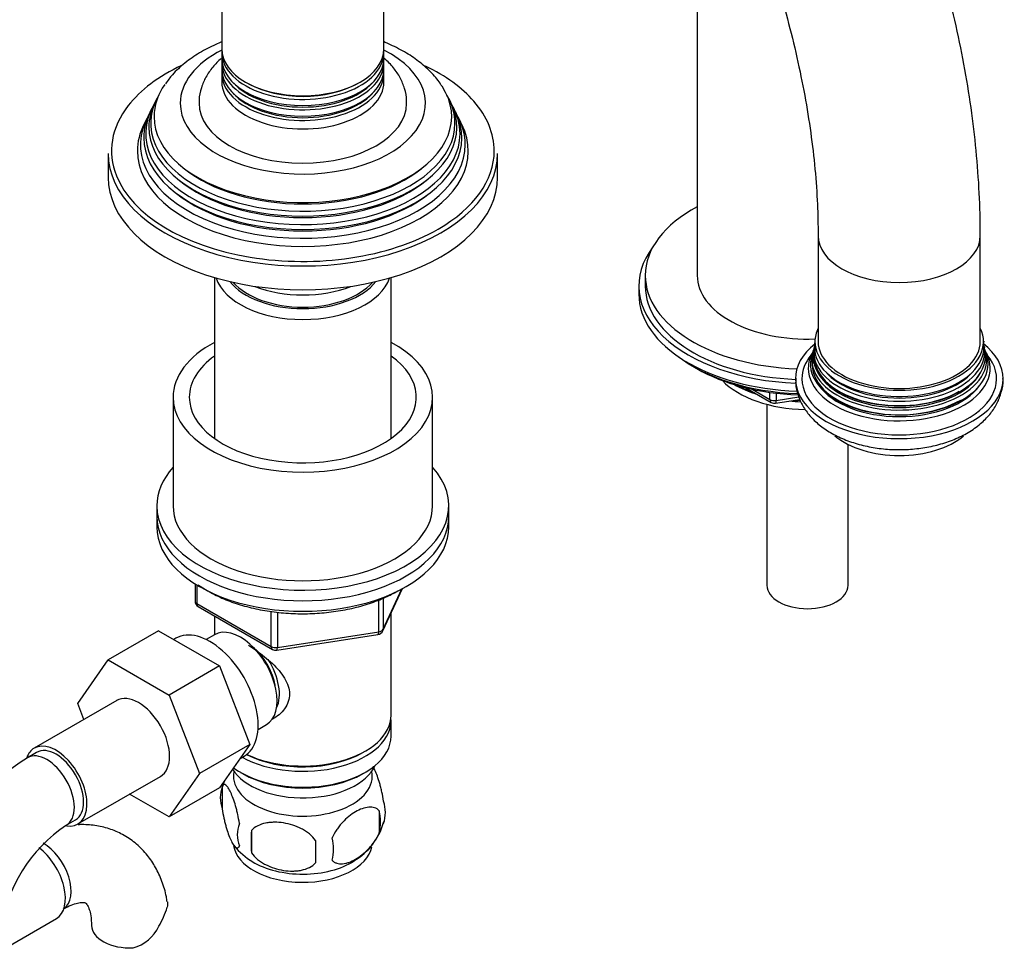
# Model space of a CAD drawing. Units: millimetres. Extents: x -400 to 1728, y 0 to 1382.
# Drawn here: x 1576 to 1728, y 126 to 269 of the extents above; entities that cross this region are included whole.
import ezdxf

# ---------------------------------------------------------------- set-up
doc = ezdxf.new("R2010")
doc.units = ezdxf.units.MM
for name, color, linetype in [('11374', 7, 'Continuous'), ('15796', 7, 'Continuous'), ('1590', 7, 'Continuous'), ('28366', 7, 'Continuous'), ('29773', 7, 'Continuous'), ('33128', 7, 'Continuous'), ('456', 7, 'Continuous'), ('47397', 7, 'Continuous'), ('538', 7, 'Continuous'), ('59726-73929', 7, 'Continuous'), ('59755', 7, 'Continuous'), ('59758', 7, 'Continuous'), ('60050', 7, 'Continuous'), ('7194', 7, 'Continuous'), ('7687', 7, 'Continuous'), ('9392', 7, 'Continuous'), ('9396', 7, 'Continuous'), ('945', 7, 'Continuous'), ('9856', 7, 'Continuous'), ('9857', 7, 'Continuous'), ('Défaut', 7, 'Continuous')]:
    doc.layers.add(name, color=color, linetype=linetype)

# ---------------------------------------------------------------- blocks, each defined once
blk = doc.blocks.new('SE1')
at = {"layer": '11374', "color": 7, "linetype": 'Continuous'}
blk.add_ellipse((1697.33, 217.33), major_axis=(-15, 0), ratio=0.57735, start_param=0.505841, end_param=1.543952, dxfattribs=at)
at = {"layer": '15796', "color": 7, "linetype": 'Continuous'}
for p, q in [((1597.3, 174.57), (1589.52, 170.08)), ((1597.3, 174.57), (1606.71, 169.14)), ((1584.86, 163.36), (1589.52, 170.08)), ((1589.52, 170.08), (1598.93, 164.65)), ((1606.71, 169.14), (1598.93, 164.65)), ((1606.71, 169.14), (1611.4, 157.04)), ((1598.93, 164.65), (1603.62, 152.55)), ((1590.86, 163.82), (1578.13, 156.47)), ((1585.81, 160.9), (1584.86, 163.36)), ((1611.4, 157.04), (1603.62, 152.55)), ((1611.4, 157.04), (1606.71, 150.36)), ((1578.51, 155.82), (1577.09, 155)), ((1584.88, 144.78), (1597.61, 152.12)), ((1603.62, 152.55), (1598.93, 145.87)), ((1606.71, 150.36), (1598.93, 145.87)), ((1598.93, 145.87), (1592.85, 149.38)), ((1583.09, 144.61), (1584.51, 145.43)), ((1573.87, 125.76), (1581.56, 130.2))]:
    blk.add_line(p, q, dxfattribs=at)
for centre, radius, start, end in [((1596.4, 124.83), 35.82, 122.6197, 156.4056), ((1596.34, 124.99), 23.67, 124.0182, 171.8401), ((1585.22, 136.12), 14.06, 329.6341, 342.6888), ((1591.85, 131.52), 6.03, 284.8348, 335.4947)]:
    blk.add_arc(centre, radius, start, end, dxfattribs=at)
for centre, major_axis, start_param, end_param in [((1594.23, 157.97), (-3.38, 5.85), 3.141593, 6.283185), ((1581.51, 150.62), (-3.37, 5.85), 0, 0.461854), ((1581.51, 150.62), (-3.37, 5.85), 2.699315, 6.283185), ((1581.51, 150.62), (-3, 5.2), 3.141593, 6.283185), ((1580.09, 149.8), (-3, 5.2), 3.14593, 6.283185), ((1580.09, 149.8), (-3, 5.2), 0, 0.000579), ((1579.6, 136.86), (3, -5.2), 0.046052, 2.373014), ((1578.18, 136.05), (3.38, -5.85), 0, 2.212685), ((1592.97, 129.14), (6, 0), 3.148291, 4.784106)]:
    blk.add_ellipse(centre, major_axis=major_axis, ratio=0.57735, start_param=start_param, end_param=end_param, dxfattribs=at)
for points, knots in [([(1598.63, 132.76), (1598.59, 133.06), (1598.46, 134.1), (1597.87, 135.95), (1596.91, 138.08), (1595.61, 140.03), (1593.99, 141.71), (1592.07, 143.07), (1589.99, 144.02), (1587.79, 144.57), (1586.08, 144.7), (1585.12, 144.68), (1584.91, 144.67)], [0, 0, 0, 0, 0.0274396, 0.1125639, 0.1945175, 0.2735886, 0.3589035, 0.441119, 0.521282, 0.6006522, 0.6805373, 0.7017873, 0.7017873, 0.7017873, 0.7017873]), ([(1582.6, 131.67), (1582.85, 131.81), (1583.45, 132.14), (1584.43, 132.52), (1585.27, 132.69), (1585.81, 132.69), (1586.03, 132.62), (1586.07, 132.6), (1586.22, 132.47), (1586.5, 132.01), (1586.77, 131.22), (1586.94, 130.2), (1586.96, 129.47), (1586.97, 129.14)], [0, 0, 0, 0, 0.049232, 0.14181, 0.234308, 0.328555, 0.429572, 0.550641, 0.667982, 0.761098, 0.849624, 0.943153, 1, 1, 1, 1]), ([(1598.67, 132.77), (1598.67, 132.76), (1598.67, 132.75), (1598.71, 132.49), (1598.7, 132.23), (1598.64, 131.94)], [0.8703719, 0.8703719, 0.8703719, 0.8703719, 0.875, 0.875, 1, 1, 1, 1])]:
    blk.add_open_spline(points, degree=3, knots=knots, dxfattribs=at)
at = {"layer": '1590', "color": 7, "linetype": 'Continuous'}
blk.add_ellipse((1619.55, 155.44), major_axis=(-11.5, 0), ratio=0.57735, start_param=0.341648, end_param=2.891189, dxfattribs=at)
at = {"layer": '28366', "color": 7, "linetype": 'Continuous'}
blk.add_ellipse((1619.55, 231.37), major_axis=(12, 0), ratio=0.57735, start_param=3.607583, end_param=5.817195, dxfattribs=at)
at = {"layer": '29773', "color": 7, "linetype": 'Continuous'}
for p, q in [((1599.55, 210.55), (1599.55, 193.81)), ((1639.55, 193.81), (1639.55, 210.55))]:
    blk.add_line(p, q, dxfattribs=at)
for centre, major_axis, start_param, end_param in [((1619.55, 210.55), (-20, 0), 5.460152, 6.283185), ((1619.55, 210.55), (-20, 0), 0, 3.964626), ((1619.55, 210.55), (-17.5, 0), 5.602502, 6.283185), ((1619.55, 210.55), (-17.5, 0), 0, 3.822276), ((1619.55, 193.81), (-20, 0), 0, 3.141593)]:
    blk.add_ellipse(centre, major_axis=major_axis, ratio=0.57735, start_param=start_param, end_param=end_param, dxfattribs=at)
at = {"layer": '33128', "color": 7, "linetype": 'Continuous'}
for p, q in [((1605.95, 229), (1605.95, 204.19)), ((1633.15, 204.19), (1633.15, 229)), ((1605.95, 176.83), (1605.95, 173.97)), ((1633.15, 161.56), (1633.15, 177.27)), ((1633.15, 158.3), (1633.15, 160.75)), ((1628.81, 155.81), (1629.17, 156.01)), ((1609.93, 152.74), (1610.29, 152.54)), ((1628.81, 152.54), (1629.17, 152.74))]:
    blk.add_line(p, q, dxfattribs=at)
for centre, major_axis, start_param, end_param in [((1619.55, 230.39), (-13.6, 0), 0.187547, 2.954045), ((1619.55, 231.37), (12.4, 0), 3.572198, 5.85258), ((1619.55, 160.75), (-13.6, 0), 0.811081, 3.193609), ((1619.55, 161.56), (13.6, 0), 4.022709, 6.283185), ((1619.55, 158.3), (13.6, 0), 3.816972, 6.283185), ((1619.55, 161.15), (-13.1, 0), 0.84691, 2.356194), ((1619.55, 157.89), (-13.1, 0), 0.785398, 2.356194)]:
    blk.add_ellipse(centre, major_axis=major_axis, ratio=0.57735, start_param=start_param, end_param=end_param, dxfattribs=at)
blk.add_open_spline([(1611.18, 172.36), (1611.58, 172.09), (1612.83, 171.23), (1614.91, 169.58), (1616.58, 167.68), (1617.35, 166.06), (1617.56, 164.83), (1617.36, 163.62), (1616.59, 162.15), (1615.55, 161.27), (1614.76, 160.87), (1614.71, 160.84)], degree=3, knots=[0.0333356, 0.0333356, 0.0333356, 0.0333356, 0.0642961, 0.1277454, 0.1895249, 0.2204634, 0.2498114, 0.2791826, 0.3103128, 0.3721621, 0.3762851, 0.3762851, 0.3762851, 0.3762851], dxfattribs=at)
at = {"layer": '456', "color": 7, "linetype": 'Continuous'}
blk.add_line((1680.33, 275.07), (1680.33, 229.33), dxfattribs=at)
for centre, major_axis, start_param, end_param in [((1697.33, 219.13), (-16.09, 0), 0.785398, 1.076804), ((1697.33, 219.87), (-17, 0), 0.850392, 1.068867), ((1697.33, 219.13), (-16.09, 0), 1.397728, 1.506499), ((1697.33, 219.87), (-17, 0), 1.46012, 1.504548)]:
    blk.add_ellipse(centre, major_axis=major_axis, ratio=0.57735, start_param=start_param, end_param=end_param, dxfattribs=at)
at = {"layer": '47397', "color": 7, "linetype": 'Continuous'}
for p, q in [((1691.08, 209.46), (1691.08, 181.57)), ((1703.58, 181.57), (1703.58, 203.29))]:
    blk.add_line(p, q, dxfattribs=at)
blk.add_ellipse((1697.33, 181.57), major_axis=(6.25, 0), ratio=0.57735, start_param=3.141593, end_param=6.283185, dxfattribs=at)
at = {"layer": '538', "color": 7, "linetype": 'Continuous'}
for p, q in [((1607.11, 150.55), (1607.11, 147.12)), ((1631.3, 146.81), (1631.3, 143.38)), ((1611.62, 143.77), (1611.62, 140.34))]:
    blk.add_line(p, q, dxfattribs=at)
for centre, radius, start, end in [((1612.11, 148.84), 5.28, 161.0427, 198.9573), ((1616.69, 147.71), 9.95, 157.7073, 165.2573), ((1627.12, 146.56), 5.16, 340.5696, 19.4304), ((1624.66, 145.1), 6.86, 345.5143, 14.4857), ((1614.26, 143.12), 4.81, 159.1194, 200.8806), ((1622.46, 147.65), 9.89, 300.0532, 345.4754), ((1694.98, 142.05), 83.38, 178.8211, 181.1789), ((1616.63, 147.4), 9.7, 217.9894, 240.4152), ((1679.26, 140.52), 57.77, 178.2983, 181.7017), ((1617.42, 140.91), 6.86, 345.5086, 14.4914)]:
    blk.add_arc(centre, radius, start, end, dxfattribs=at)
for centre, start_param, end_param in [((1619.55, 152.17), 0, 3.259496), ((1619.55, 152.17), 6.165281, 6.283185), ((1619.55, 141.97), 0.081314, 3.025177), ((1619.55, 143.23), 0.755347, 2.402866)]:
    blk.add_ellipse(centre, major_axis=(-10.7, 0), ratio=0.57735, start_param=start_param, end_param=end_param, dxfattribs=at)
for points, knots in [([(1631.98, 148.28), (1631.91, 148.77), (1631.83, 149.24), (1631.68, 149.93), (1631.62, 150.16), (1631.51, 150.6), (1631.46, 150.81), (1631.28, 151.42), (1631.16, 151.8), (1630.91, 152.49), (1630.78, 152.8), (1630.55, 153.3), (1630.45, 153.49), (1630.35, 153.66)], [0, 0, 0, 0, 0.125, 0.125, 0.1875, 0.1875, 0.25, 0.25, 0.375, 0.375, 0.5, 0.5, 0.601853, 0.601853, 0.601853, 0.601853]), ([(1609.77, 144.84), (1609.7, 145.33), (1609.61, 145.8), (1609.46, 146.49), (1609.41, 146.72), (1609.3, 147.16), (1609.24, 147.37), (1609.07, 147.98), (1608.94, 148.36), (1608.69, 149.05), (1608.57, 149.36), (1608.31, 149.91), (1608.19, 150.14), (1608, 150.43), (1607.94, 150.51), (1607.82, 150.66), (1607.76, 150.72), (1607.59, 150.86), (1607.48, 150.9), (1607.27, 150.84), (1607.19, 150.74), (1607.11, 150.55)], [0, 0, 0, 0, 0.125, 0.125, 0.1875, 0.1875, 0.25, 0.25, 0.375, 0.375, 0.5, 0.5, 0.625, 0.625, 0.6875, 0.6875, 0.75, 0.75, 0.875, 0.875, 1, 1, 1, 1]), ([(1631.3, 146.81), (1631.11, 147.03), (1630.87, 147.19), (1630.32, 147.36), (1630.02, 147.39), (1629.38, 147.34), (1629.05, 147.26), (1628.37, 147.02), (1628.02, 146.86), (1627.33, 146.46), (1626.98, 146.22), (1626.31, 145.68), (1625.98, 145.37), (1625.5, 144.86), (1625.35, 144.68), (1625.05, 144.31), (1624.9, 144.11), (1624.5, 143.51), (1624.25, 143.07), (1624.06, 142.63)], [0, 0, 0, 0, 0.125, 0.125, 0.25, 0.25, 0.375, 0.375, 0.5, 0.5, 0.625, 0.625, 0.75, 0.75, 0.8125, 0.8125, 0.875, 0.875, 1, 1, 1, 1]), ([(1607.11, 147.12), (1607.19, 146.63), (1607.27, 146.16), (1607.42, 145.47), (1607.48, 145.24), (1607.59, 144.8), (1607.64, 144.59), (1607.82, 143.98), (1607.94, 143.6), (1608.19, 142.91), (1608.31, 142.6), (1608.57, 142.05), (1608.69, 141.82), (1608.88, 141.53), (1608.94, 141.45), (1609.06, 141.3), (1609.12, 141.24), (1609.3, 141.1), (1609.41, 141.06), (1609.61, 141.13), (1609.7, 141.22), (1609.77, 141.41)], [0, 0, 0, 0, 0.125, 0.125, 0.1875, 0.1875, 0.25, 0.25, 0.375, 0.375, 0.5, 0.5, 0.625, 0.625, 0.6875, 0.6875, 0.75, 0.75, 0.875, 0.875, 1, 1, 1, 1]), ([(1621.52, 142.24), (1621.26, 142.61), (1620.93, 142.95), (1620.37, 143.4), (1620.18, 143.55), (1619.77, 143.81), (1619.56, 143.94), (1618.91, 144.27), (1618.45, 144.46), (1617.52, 144.76), (1617.05, 144.87), (1616.1, 145.02), (1615.63, 145.05), (1614.94, 145.04), (1614.71, 145.03), (1614.25, 144.99), (1614.03, 144.95), (1613.38, 144.82), (1612.97, 144.68), (1612.22, 144.3), (1611.89, 144.06), (1611.62, 143.77)], [0, 0, 0, 0, 0.125, 0.125, 0.1875, 0.1875, 0.25, 0.25, 0.375, 0.375, 0.5, 0.5, 0.625, 0.625, 0.6875, 0.6875, 0.75, 0.75, 0.875, 0.875, 1, 1, 1, 1]), ([(1624.06, 139.2), (1624.15, 139.08), (1624.26, 138.99), (1624.5, 138.84), (1624.63, 138.78), (1625.05, 138.64), (1625.35, 138.62), (1625.82, 138.66), (1625.99, 138.68), (1626.32, 138.76), (1626.49, 138.81), (1626.99, 138.99), (1627.34, 139.15), (1628.03, 139.55), (1628.38, 139.79), (1629.05, 140.33), (1629.39, 140.64), (1629.86, 141.15), (1630.02, 141.33), (1630.31, 141.7), (1630.46, 141.9), (1630.87, 142.51), (1631.11, 142.93), (1631.3, 143.38)], [0, 0, 0, 0, 0.0625, 0.0625, 0.125, 0.125, 0.25, 0.25, 0.3125, 0.3125, 0.375, 0.375, 0.5, 0.5, 0.625, 0.625, 0.75, 0.75, 0.8125, 0.8125, 0.875, 0.875, 1, 1, 1, 1]), ([(1611.62, 140.34), (1611.89, 139.96), (1612.21, 139.62), (1612.77, 139.17), (1612.97, 139.02), (1613.38, 138.76), (1613.59, 138.64), (1614.24, 138.3), (1614.7, 138.11), (1615.63, 137.81), (1616.1, 137.7), (1617.05, 137.56), (1617.52, 137.52), (1618.21, 137.53), (1618.44, 137.54), (1618.89, 137.59), (1619.12, 137.62), (1619.77, 137.76), (1620.18, 137.89), (1620.93, 138.27), (1621.26, 138.51), (1621.52, 138.8)], [0, 0, 0, 0, 0.125, 0.125, 0.1875, 0.1875, 0.25, 0.25, 0.375, 0.375, 0.5, 0.5, 0.625, 0.625, 0.6875, 0.6875, 0.75, 0.75, 0.875, 0.875, 1, 1, 1, 1])]:
    blk.add_open_spline(points, degree=3, knots=knots, dxfattribs=at)
at = {"layer": '59726-73929', "color": 7, "linetype": 'Continuous'}
for p, q in [((1698.97, 235.46), (1698.97, 219.13)), ((1723.97, 219.13), (1723.97, 235.46))]:
    blk.add_line(p, q, dxfattribs=at)
for centre, start_param, end_param in [((1711.47, 235.46), 0.001012, 3.141988), ((1711.47, 219.13), 0, 3.141593)]:
    blk.add_ellipse(centre, major_axis=(-12.5, 0), ratio=0.57735, start_param=start_param, end_param=end_param, dxfattribs=at)
for points, knots in [([(1723.97, 235.46), (1723.96, 236.69), (1723.94, 239.73), (1723.65, 245.32), (1723.02, 251.85), (1722.07, 258.53), (1720.82, 265.26), (1719.28, 272.05), (1717.44, 278.87), (1715.33, 285.7), (1712.95, 292.52), (1710.29, 299.31), (1707.39, 306.06), (1704.23, 312.73), (1700.84, 319.32), (1697.22, 325.8), (1693.39, 332.16), (1689.35, 338.37), (1685.12, 344.41), (1680.71, 350.27), (1676.14, 355.93), (1671.4, 361.38), (1666.53, 366.59), (1661.52, 371.55), (1656.4, 376.24), (1651.17, 380.65), (1645.86, 384.77), (1640.47, 388.57), (1635.02, 392.04), (1629.52, 395.18), (1623.99, 397.96), (1618.45, 400.37), (1612.91, 402.4), (1607.4, 404.04), (1601.93, 405.27), (1596.54, 406.1), (1591.24, 406.51), (1586.06, 406.51), (1581.02, 406.09), (1576.14, 405.28), (1571.44, 404.07), (1566.94, 402.48), (1562.64, 400.51), (1558.57, 398.19), (1554.72, 395.51), (1551.11, 392.5), (1547.74, 389.15), (1544.63, 385.48), (1541.77, 381.5), (1539.19, 377.2), (1536.88, 372.61), (1534.86, 367.72), (1533.14, 362.56), (1531.73, 357.14), (1530.62, 351.47), (1529.84, 345.62), (1529.36, 339.49), (1529.29, 335.67), (1529.27, 333.44)], [0, 0, 0, 0, 0.009808, 0.028207, 0.046591, 0.064959, 0.083307, 0.101634, 0.119938, 0.138222, 0.156487, 0.174736, 0.192972, 0.211198, 0.229417, 0.247632, 0.265847, 0.284065, 0.302288, 0.32052, 0.338765, 0.357026, 0.375306, 0.393609, 0.411936, 0.430291, 0.448674, 0.467086, 0.485525, 0.503987, 0.522464, 0.54094, 0.559395, 0.577802, 0.596132, 0.61435, 0.632421, 0.650315, 0.668012, 0.685504, 0.702801, 0.719928, 0.73692, 0.753826, 0.770699, 0.787576, 0.80451, 0.821548, 0.838732, 0.856088, 0.873633, 0.891365, 0.909273, 0.927334, 0.945518, 0.963795, 0.982134, 1, 1, 1, 1]), ([(1554.27, 333.44), (1554.27, 334.42), (1554.3, 336.85), (1554.53, 341.11), (1555.05, 345.78), (1555.82, 350.23), (1556.82, 354.4), (1558.05, 358.3), (1559.49, 361.9), (1561.13, 365.2), (1562.98, 368.21), (1565.02, 370.93), (1567.26, 373.36), (1569.73, 375.51), (1572.44, 377.37), (1575.4, 378.91), (1578.6, 380.11), (1581.99, 380.95), (1585.54, 381.42), (1589.23, 381.54), (1593.04, 381.32), (1596.98, 380.75), (1601.05, 379.84), (1605.22, 378.6), (1609.49, 377.01), (1613.86, 375.08), (1618.29, 372.82), (1622.77, 370.22), (1627.28, 367.29), (1631.81, 364.05), (1636.33, 360.49), (1640.82, 356.63), (1645.27, 352.49), (1649.65, 348.07), (1653.94, 343.4), (1658.12, 338.49), (1662.18, 333.36), (1666.1, 328.04), (1669.86, 322.53), (1673.44, 316.88), (1676.84, 311.08), (1680.03, 305.19), (1683.01, 299.2), (1685.75, 293.16), (1688.26, 287.08), (1690.52, 280.99), (1692.53, 274.92), (1694.27, 268.89), (1695.74, 262.93), (1696.94, 257.07), (1697.87, 251.31), (1698.52, 245.73), (1698.91, 240.32), (1698.95, 237.21), (1698.97, 235.46)], [0, 0, 0, 0, 0.009882, 0.02875, 0.047594, 0.066433, 0.085286, 0.104187, 0.123182, 0.142339, 0.161743, 0.181504, 0.201746, 0.222587, 0.244076, 0.266089, 0.288199, 0.309861, 0.330864, 0.351232, 0.371091, 0.390582, 0.409822, 0.428901, 0.447885, 0.466823, 0.485745, 0.504669, 0.52361, 0.542578, 0.561577, 0.580611, 0.599679, 0.61878, 0.63791, 0.657067, 0.676246, 0.695443, 0.714655, 0.733877, 0.753104, 0.772333, 0.791557, 0.810771, 0.829972, 0.849155, 0.868316, 0.887449, 0.906552, 0.925621, 0.944652, 0.963643, 0.982595, 1, 1, 1, 1])]:
    blk.add_open_spline(points, degree=3, knots=knots, dxfattribs=at)
at = {"layer": '59755', "color": 7, "linetype": 'Continuous'}
for p, q in [((1597.02, 256.54), (1596.74, 255.98)), ((1642.36, 255.98), (1642.08, 256.54)), ((1596.27, 255.04), (1595.99, 254.49)), ((1643.1, 254.49), (1642.83, 255.04)), ((1595.5, 253.51), (1595.05, 252.6)), ((1644.05, 252.6), (1643.59, 253.51)), ((1589.55, 248.11), (1589.55, 244.44)), ((1649.55, 244.44), (1649.55, 248.11))]:
    blk.add_line(p, q, dxfattribs=at)
for centre, major_axis, start_param, end_param in [((1619.55, 255.87), (-18.9, 0), 5.433782, 6.283185), ((1619.55, 255.87), (-18.9, 0), 0, 3.990996), ((1619.55, 248.52), (29.5, 0), 2.258147, 2.718745), ((1619.55, 248.52), (29.5, 0), 0.466082, 0.874172), ((1619.55, 253.81), (-22.94, 0), 5.899798, 6.283185), ((1619.55, 253.81), (-22.94, 0), 0, 3.502436), ((1619.55, 252.78), (23.45, 0), 2.81483, 6.283185), ((1619.55, 252.78), (23.45, 0), 0, 0.326763), ((1619.55, 248.52), (29.5, 0), 2.718745, 3.368124), ((1619.55, 251.16), (24.23, 0), 2.825069, 6.283185), ((1619.55, 252.18), (-23.74, 0), 6.002006, 6.283185), ((1619.55, 252.18), (-23.74, 0), 0, 3.422772), ((1619.55, 255.87), (16, 0), 3.140143, 6.279701), ((1619.55, 251.16), (24.23, 0), 0, 0.316523), ((1619.55, 248.52), (29.5, 0), 0, 0.466082), ((1619.55, 249.5), (25.03, 0), 2.825034, 6.283185), ((1619.55, 250.56), (-24.52, 0), 6.002006, 6.283185), ((1619.55, 250.56), (-24.52, 0), 0, 3.422772), ((1619.55, 249.5), (25.03, 0), 0, 0.316559), ((1619.55, 248.52), (-25.5, 0), 6.002006, 6.283185), ((1619.55, 248.52), (-25.5, 0), 0, 3.422772), ((1619.55, 248.11), (-30, 0), 0, 3.141593), ((1619.55, 248.52), (29.5, 0), 5.497787, 6.283185), ((1619.55, 244.44), (-30, 0), 0, 3.141593), ((1619.55, 248.52), (29.5, 0), 3.368124, 5.497787), ((1619.55, 253.28), (22.4, 0), 3.760836, 5.663942), ((1619.55, 251.64), (23.2, 0), 3.744233, 5.680545), ((1619.55, 250.01), (23.95, 0), 3.763961, 5.660817), ((1619.55, 233.82), (13, 0), 4.106803, 5.317975)]:
    blk.add_ellipse(centre, major_axis=major_axis, ratio=0.57735, start_param=start_param, end_param=end_param, dxfattribs=at)
for points, knots in [([(1607.02, 265.31), (1606.73, 265.19), (1605.54, 264.68), (1603.58, 263.66), (1601.34, 262.12), (1599.54, 260.47), (1598.74, 259.37), (1598.36, 258.84)], [0.7546628, 0.7546628, 0.7546628, 0.7546628, 0.7745327, 0.8350648, 0.8960875, 0.9570388, 1, 1, 1, 1]), ([(1640.97, 258.5), (1640.87, 258.66), (1640.44, 259.41), (1639.23, 260.76), (1637.43, 262.37), (1635.24, 263.83), (1633.39, 264.76), (1632.29, 265.22), (1632.07, 265.31)], [0, 0, 0, 0, 0.0125172, 0.066821, 0.1231688, 0.1813104, 0.2405496, 0.2554108, 0.2554108, 0.2554108, 0.2554108]), ([(1606.96, 262.75), (1606.5, 262.35), (1605.62, 261.46), (1604.57, 259.95), (1603.85, 258.25), (1603.52, 256.82), (1603.58, 256.06), (1603.59, 255.89)], [0.800054, 0.800054, 0.800054, 0.800054, 0.8455855, 0.8929893, 0.9384762, 0.9876553, 1, 1, 1, 1]), ([(1635.51, 255.82), (1635.52, 256.01), (1635.58, 256.73), (1635.27, 258.14), (1634.6, 259.82), (1633.55, 261.38), (1632.6, 262.35), (1632.04, 262.83), (1631.98, 262.88)], [0, 0, 0, 0, 0.0129865, 0.0594588, 0.1054482, 0.152251, 0.2009819, 0.2065082, 0.2065082, 0.2065082, 0.2065082])]:
    blk.add_open_spline(points, degree=3, knots=knots, dxfattribs=at)
at = {"layer": '59758', "color": 7, "linetype": 'Continuous'}
for p, q in [((1607.05, 280.15), (1607.05, 264.24)), ((1632.05, 264.24), (1632.05, 280.15)), ((1607.05, 263.68), (1607.05, 262.73)), ((1632.05, 262.73), (1632.05, 263.68)), ((1607.05, 262.07), (1607.05, 261.1)), ((1632.05, 261.1), (1632.05, 262.07)), ((1607.05, 260.44), (1607.05, 259.13)), ((1632.05, 259.13), (1632.05, 260.44))]:
    blk.add_line(p, q, dxfattribs=at)
for centre, major_axis, start_param, end_param in [((1619.55, 264.24), (12.5, 0), 3.141593, 6.283185), ((1619.55, 263.68), (-12.5, 0), 6.236324, 6.283185), ((1619.55, 263.68), (-12.5, 0), 0, 3.188454), ((1619.55, 262.73), (12.5, 0), 3.141593, 6.283185), ((1619.55, 262.07), (-12.5, 0), 6.237446, 6.283185), ((1619.55, 262.07), (-12.5, 0), 0, 3.187332), ((1619.55, 261.1), (12.5, 0), 3.141593, 6.283185), ((1619.55, 260.44), (-12.5, 0), 6.237446, 6.283185), ((1619.55, 260.44), (-12.5, 0), 0, 3.187332), ((1619.55, 259.13), (-12.5, 0), 0, 3.141593), ((1619.55, 262.26), (-12.1, 0), 0.482794, 2.658798), ((1619.55, 263.89), (-12.05, 0), 0.794538, 2.356194), ((1619.55, 260.63), (-12.1, 0), 0.482794, 2.658798)]:
    blk.add_ellipse(centre, major_axis=major_axis, ratio=0.57735, start_param=start_param, end_param=end_param, dxfattribs=at)
at = {"layer": '60050', "color": 7, "linetype": 'Continuous'}
for p, q in [((1698.47, 219.22), (1698.4, 218.75)), ((1698.24, 217.85), (1698.15, 217.62)), ((1698.36, 218.4), (1698.31, 218.09)), ((1724.64, 218.1), (1724.58, 218.42)), ((1724.79, 217.62), (1724.7, 217.85))]:
    blk.add_line(p, q, dxfattribs=at)
for centre, radius, start, end in [((1725.58, 219), 1.1, 169.52, 194.1787), ((1725.58, 217.57), 0.716, 197.6554, 220.5854)]:
    blk.add_arc(centre, radius, start, end, dxfattribs=at)
for centre, major_axis, start_param, end_param in [((1711.47, 219.13), (-13, 0), 6.004938, 6.283185), ((1711.47, 219.13), (-13, 0), 0, 3.419839), ((1711.47, 213.41), (16, 0), 2.517067, 6.283185), ((1711.47, 217.54), (13.17, 0), 3.008493, 6.283185), ((1711.47, 218.21), (-13.06, 0), 6.212526, 6.283185), ((1711.47, 218.21), (-13.06, 0), 0, 3.21074), ((1711.47, 213.41), (16, 0), 0, 0.624526), ((1711.47, 217.54), (13.17, 0), 0, 0.1331), ((1711.47, 213.41), (-15, 0), 0, 3.581578), ((1711.47, 213.41), (-15, 0), 5.848121, 6.283185), ((1711.47, 215.73), (13.7, 0), 2.907699, 6.283185), ((1711.47, 216.36), (13.47, 0), 2.94974, 6.283185), ((1711.47, 215.02), (-14.02, 0), 5.978717, 6.283185), ((1711.47, 215.02), (-14.02, 0), 0, 3.446061), ((1711.47, 216.91), (-13.31, 0), 0, 3.292979), ((1711.47, 216.91), (-13.31, 0), 6.132995, 6.283185), ((1711.47, 216.82), (-13.1, 0), 6.174968, 6.283185), ((1711.47, 216.36), (13.47, 0), 0, 0.205463), ((1711.47, 215.73), (13.7, 0), 0, 0.233609), ((1711.47, 215.59), (-13.4, 0), 6.147022, 6.283185), ((1711.47, 215.59), (-13.4, 0), 0, 2.356194), ((1711.47, 216.82), (-13.1, 0), 0, 2.356194), ((1711.47, 216.53), (-13.1, 0), 0.295614, 2.84633), ((1711.47, 217.76), (-12.7, 0), 0.459296, 2.690005), ((1711.47, 215.31), (-13.4, 0), 0.390485, 2.748405), ((1711.47, 208.51), (12, 0), 3.740832, 5.685589)]:
    blk.add_ellipse(centre, major_axis=major_axis, ratio=0.57735, start_param=start_param, end_param=end_param, dxfattribs=at)
blk.add_open_spline([(1698.05, 217.35), (1697.92, 217.14), (1697.88, 217.06), (1697.92, 217.11)], degree=3, dxfattribs=at)
blk.add_open_spline([(1695.53, 213.47), (1695.51, 213.17), (1695.47, 212.34), (1695.84, 210.84), (1696.57, 209.18), (1697.68, 207.65), (1699.11, 206.26), (1700.88, 205.05), (1702.95, 204.03), (1705.26, 203.25), (1707.73, 202.72), (1710.3, 202.46), (1712.89, 202.48), (1715.45, 202.76), (1717.93, 203.31), (1720.27, 204.14), (1722.4, 205.24), (1724.2, 206.57), (1725.6, 208.05), (1726.62, 209.63), (1727.26, 211.35), (1727.53, 212.7), (1727.46, 213.37), (1727.45, 213.46)], degree=3, knots=[0, 0, 0, 0, 0.021183, 0.067429, 0.113368, 0.160336, 0.209365, 0.260813, 0.314121, 0.368189, 0.422146, 0.475883, 0.529535, 0.583332, 0.637461, 0.692201, 0.747773, 0.804129, 0.853319, 0.900213, 0.945335, 0.993975, 1, 1, 1, 1], dxfattribs=at)
at = {"layer": '7194', "color": 7, "linetype": 'Continuous'}
for p, q in [((1597.05, 193.81), (1597.05, 192.18)), ((1642.05, 192.18), (1642.05, 193.81))]:
    blk.add_line(p, q, dxfattribs=at)
for centre, start_param, end_param in [((1619.55, 193.81), 5.807303, 6.283185), ((1619.55, 193.81), 0, 3.617475), ((1619.55, 192.18), 0, 3.141593)]:
    blk.add_ellipse(centre, major_axis=(-22.5, 0), ratio=0.57735, start_param=start_param, end_param=end_param, dxfattribs=at)
at = {"layer": '7687', "color": 7, "linetype": 'Continuous'}
blk.add_line((1672.33, 229.33), (1672.33, 227.7), dxfattribs=at)
for centre, major_axis, start_param, end_param in [((1697.33, 229.33), (-25, 0), 5.460152, 6.283185), ((1697.33, 229.33), (-25, 0), 0, 1.505147), ((1697.33, 229.33), (-17, 0), 0, 1.639199), ((1697.33, 227.7), (-25, 0), 0, 1.498193)]:
    blk.add_ellipse(centre, major_axis=major_axis, ratio=0.57735, start_param=start_param, end_param=end_param, dxfattribs=at)
at = {"layer": '9392', "color": 7, "linetype": 'Continuous'}
for p, q in [((1602.93, 181.79), (1602.93, 179.15)), ((1603.23, 181.61), (1603.23, 178.74)), ((1631.89, 174.55), (1634.91, 181.06)), ((1631.95, 174.82), (1634.82, 181.01)), ((1631.24, 174.41), (1631.24, 179.32)), ((1631.95, 179.59), (1631.95, 174.82)), ((1603.23, 178.74), (1614.66, 172.14)), ((1603.43, 178.28), (1614.87, 171.69)), ((1614.66, 172.14), (1614.66, 177.55)), ((1615.62, 177.41), (1615.62, 171.99)), ((1615.52, 171.56), (1631.13, 173.98)), ((1615.62, 171.99), (1631.24, 174.41))]:
    blk.add_line(p, q, dxfattribs=at)
for centre, start, end in [((1603.93, 179.15), 180, 240), ((1630.98, 174.97), 278.794, 335.1039), ((1615.37, 172.55), 240, 278.794)]:
    blk.add_arc(centre, 1, start, end, dxfattribs=at)
for centre, major_axis, ratio, start_param, end_param in [((1603.93, 179.15), (1, 0), 0.57735, 3.141593, 3.926991), ((1603.93, 179.15), (0.5, 0.866), 0.57735, 2.356194, 3.141593), ((1630.98, 174.97), (1, 0), 0.57735, 4.974188, 6.021386), ((1630.98, 174.97), (-0.907, 0.421), 0.788675, 3.141593, 3.492472), ((1630.98, 174.97), (-0.153, 0.988), 0.211325, 3.141593, 4.080475), ((1615.37, 172.55), (-1, 0), 0.57735, 0.785398, 1.832596), ((1615.37, 172.55), (0.5, 0.866), 0.57735, 2.356194, 3.141593), ((1615.37, 172.55), (-0.153, 0.988), 0.211325, 3.141593, 4.080475)]:
    blk.add_ellipse(centre, major_axis=major_axis, ratio=ratio, start_param=start_param, end_param=end_param, dxfattribs=at)
blk.add_open_spline([(1603.43, 181.65), (1603.95, 181.28), (1605.18, 180.5), (1607.34, 179.44), (1609.88, 178.53), (1612.61, 177.84), (1615.48, 177.38), (1618.42, 177.16), (1621.39, 177.19), (1624.31, 177.47), (1627.15, 177.98), (1629.83, 178.72), (1632.24, 179.66), (1633.51, 180.33), (1634.19, 180.7)], degree=3, knots=[0.3072135, 0.3072135, 0.3072135, 0.3072135, 0.3555853, 0.4150983, 0.474597, 0.5340257, 0.5933853, 0.652698, 0.7119939, 0.7713049, 0.8306557, 0.8900816, 0.949616, 1, 1, 1, 1], dxfattribs=at)
at = {"layer": '9396', "color": 7, "linetype": 'Continuous'}
for p, q in [((1679.65, 215.33), (1680.25, 214.98)), ((1687.85, 212.02), (1691.75, 209.76)), ((1688.82, 211.79), (1691.54, 210.22)), ((1691.54, 210.22), (1691.54, 211.3)), ((1692.51, 211.18), (1692.51, 210.07)), ((1692.4, 209.64), (1696.17, 210.22)), ((1692.51, 210.07), (1696, 210.61))]:
    blk.add_line(p, q, dxfattribs=at)
blk.add_arc((1692.25, 210.63), 1, 240, 278.794, dxfattribs=at)
for centre, major_axis, ratio, start_param, end_param in [((1697.33, 225.53), (-25, 0), 0.57735, 0.63409, 1.509149), ((1697.33, 224.84), (-24.15, 0), 0.57735, 0.785398, 1.509232), ((1692.25, 210.63), (-1, 0), 0.57735, 0.785398, 1.832596), ((1692.25, 210.63), (0.5, 0.866), 0.57735, 2.356194, 3.141593), ((1692.25, 210.63), (-0.153, 0.988), 0.211325, 3.141593, 4.080475)]:
    blk.add_ellipse(centre, major_axis=major_axis, ratio=ratio, start_param=start_param, end_param=end_param, dxfattribs=at)
at = {"layer": '945', "color": 7, "linetype": 'Continuous'}
for p, q in [((1599.99, 173.41), (1599.64, 173.22)), ((1605.93, 173.96), (1604.64, 173.21)), ((1612.64, 159.36), (1613.93, 160.1)), ((1609.89, 154.88), (1610.49, 155.23))]:
    blk.add_line(p, q, dxfattribs=at)
for centre, major_axis, start_param, end_param in [((1605.24, 164.32), (5.25, -9.09), 0, 3.141593), ((1609.93, 167.03), (4, -6.93), 0, 3.141593), ((1610.99, 167.65), (3.08, -5.33), 0.980548, 2.052096), ((1610.99, 167.65), (3.5, -6.06), 0.361367, 1.651127)]:
    blk.add_ellipse(centre, major_axis=major_axis, ratio=0.57735, start_param=start_param, end_param=end_param, dxfattribs=at)
at = {"layer": '9856', "color": 7, "linetype": 'Continuous'}
for p, q in [((1597.05, 192.18), (1597.05, 190.55)), ((1642.05, 190.55), (1642.05, 192.18))]:
    blk.add_line(p, q, dxfattribs=at)
for centre in [(1619.55, 192.18), (1619.55, 190.55)]:
    blk.add_ellipse(centre, major_axis=(-22.5, 0), ratio=0.57735, start_param=0, end_param=3.141593, dxfattribs=at)
at = {"layer": '9857', "color": 7, "linetype": 'Continuous'}
blk.add_line((1671.33, 227.7), (1671.33, 226.47), dxfattribs=at)
for centre, start_param, end_param in [((1697.33, 227.7), 2.728824, 4.6424), ((1697.33, 226.47), 3.141593, 4.651099)]:
    blk.add_ellipse(centre, major_axis=(26, 0), ratio=0.57735, start_param=start_param, end_param=end_param, dxfattribs=at)

msp = doc.modelspace()

# ---------------------------------------------------------------- block references
at = {"layer": 'Défaut'}
msp.add_blockref('SE1', (0, 0), dxfattribs=at)

doc.saveas('drawing.dxf')
